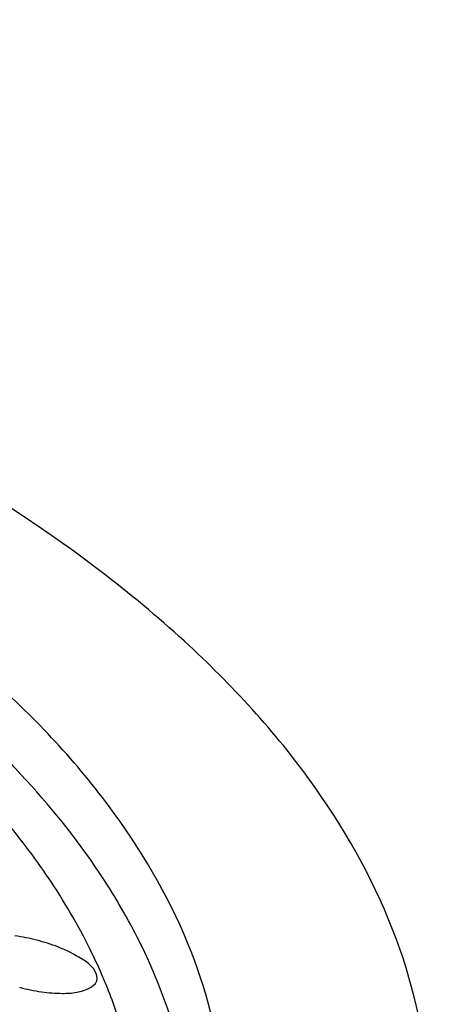
# Model space of a CAD drawing. Units: millimetres. Extents: x -1 to 1167, y -1 to 1651.
# Drawn here: x 662 to 663, y 1385 to 1387 of the extents above; entities that cross this region are included whole.
import ezdxf

# ---------------------------------------------------------------- set-up
doc = ezdxf.new("R2010")
doc.units = ezdxf.units.MM
doc.header["$LTSCALE"] = 107.555556
doc.layers.add('GEOM', color=7, linetype='CONTINUOUS')

msp = doc.modelspace()

# ---------------------------------------------------------------- linework, layer by layer
at = {"layer": 'GEOM', "color": 7, "linetype": 'CONTINUOUS'}
msp.add_line((661.7913, 1384.6546), (661.7889, 1384.6603), dxfattribs=at)
for centre, radius, start, end in [((659.9859, 1383.8296), 1.9875, 34.0176, 34.7901), ((661.4514, 1384.1909), 0.5865, 75.4716, 81.8679), ((660.3429, 1384.0297), 1.5776, 21.9194, 23.3393), ((661.6929, 1385.1689), 0.5674, 255.2521, 261.8722)]:
    msp.add_arc(centre, radius, start, end, dxfattribs=at)
for points, knots in [([(662.7528, 1384.3025), (662.7441, 1384.4585), (662.6742, 1384.7806), (662.4245, 1385.2327), (662.0403, 1385.6551), (661.3171, 1386.2038), (660.1036, 1386.7618), (658.364, 1387.2133), (656.3616, 1387.4542), (654.2245, 1387.4678), (652.0901, 1387.2523), (650.7003, 1386.9529), (650.037, 1386.7614)], [0, 0, 0, 0, 0.033548, 0.069513, 0.109723, 0.155289, 0.263641, 0.393672, 0.54013, 0.695598, 0.851733, 1, 1, 1, 1]), ([(662.1459, 1384.3577), (662.1288, 1384.5011), (662.0462, 1384.7955), (661.7942, 1385.2046), (661.4225, 1385.5863), (660.7373, 1386.0812), (659.6062, 1386.5831), (657.9969, 1386.9878), (656.1548, 1387.201), (654.1945, 1387.2087), (652.2389, 1387.0091), (650.9654, 1386.7354), (650.3573, 1386.561)], [0, 0, 0, 0, 0.033646, 0.07006, 0.110881, 0.157045, 0.2663, 0.396585, 0.542679, 0.697328, 0.852555, 1, 1, 1, 1]), ([(661.8943, 1384.7672), (661.861, 1384.8328), (661.6981, 1385.1082), (661.4713, 1385.3418), (661.2823, 1385.4988)], [0, 0, 0, 0, 0.23047, 1, 1, 1, 1]), ([(661.6181, 1384.9636), (661.5963, 1384.9949), (661.5017, 1385.1232), (661.3932, 1385.2409), (661.3055, 1385.3246)], [0, 0, 0, 0, 0.239636, 1, 1, 1, 1]), ([(661.7889, 1384.6603), (661.7784, 1384.6843), (661.7332, 1384.7815), (661.6786, 1384.8743), (661.6333, 1384.9415)], [0, 0, 0, 0, 0.24377, 1, 1, 1, 1]), ([(661.7761, 1384.648), (661.7747, 1384.6749), (661.7041, 1384.7248), (661.6418, 1384.7475), (661.5985, 1384.7587)], [0, 0, 0, 0, 0.375691, 1, 1, 1, 1]), ([(662.0511, 1384.2606), (662.046, 1384.3037), (662.0169, 1384.4787), (661.955, 1384.6478), (661.8943, 1384.7672)], [0, 0, 0, 0, 0.244609, 1, 1, 1, 1]), ([(661.6741, 1384.6025), (661.6881, 1384.6025), (661.723, 1384.603), (661.7774, 1384.6236), (661.7761, 1384.648)], [0, 0, 0, 0, 0.365166, 1, 1, 1, 1]), ([(661.9105, 1384.0445), (661.9152, 1384.1897), (661.8893, 1384.3877), (661.825, 1384.5722), (661.8064, 1384.6186)], [0, 0, 0, 0, 0.744308, 1, 1, 1, 1])]:
    msp.add_open_spline(points, degree=3, knots=knots, dxfattribs=at)
msp.add_open_spline([(661.6127, 1384.6072), (661.633, 1384.6043), (661.6535, 1384.6025), (661.6741, 1384.6025)], degree=3, dxfattribs=at)

doc.saveas('drawing.dxf')
